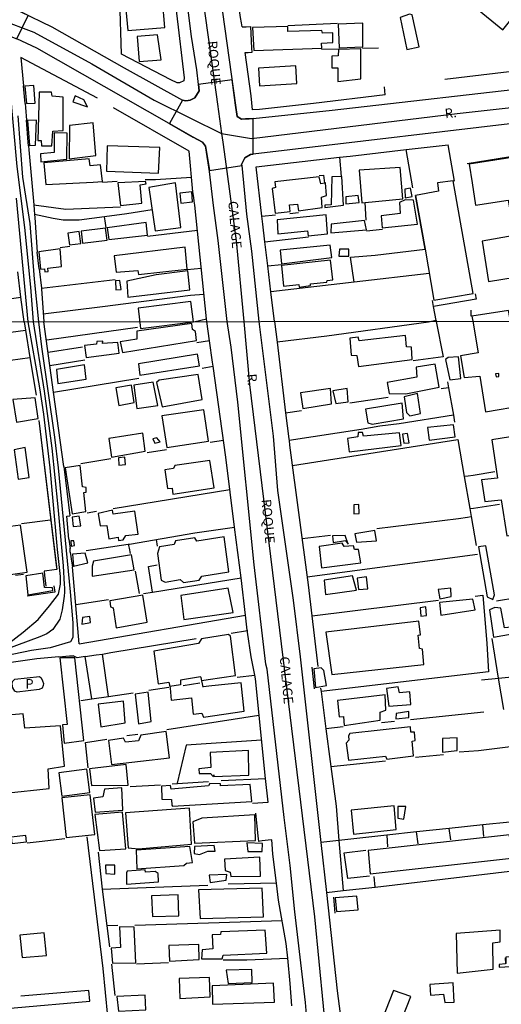
# Model space of a CAD drawing. Units: millimetres. Extents: x 183114 to 185533, y 1677027 to 1679829.
# Drawn here: x 184181 to 184308, y 1677985 to 1678244 of the extents above; entities that cross this region are included whole.
import ezdxf
from ezdxf.enums import TextEntityAlignment as Align

# ---------------------------------------------------------------- set-up
doc = ezdxf.new("R2010")
doc.units = ezdxf.units.MM
doc.header["$LTSCALE"] = 3
doc.header["$MEASUREMENT"] = 0
for name, color, linetype, plot in [('V-CRUZAMENTO', 1, 'Continuous', False), ('V-EIXO_DE_LOGRADOURO', 3, 'Continuous', False), ('X-LIMITE_1000', 7, 'Continuous', False)]:
    doc.layers.add(name, color=color, linetype=linetype, plot=plot)
for name, color, linetype in [('V-EDIFICACAO', 50, 'Continuous'), ('V-LOTE', 1, 'Continuous'), ('V-NOME_DOS_LOGRADOUROS', 7, 'Continuous'), ('V-QUADRA', 1, 'Continuous'), ('V-TESTADA', 63, 'Continuous')]:
    doc.layers.add(name, color=color, linetype=linetype)
doc.styles.get("Standard").update_dxf_attribs({"font": 'ARIAL.TTF'})

msp = doc.modelspace()

# ---------------------------------------------------------------- linework, layer by layer
at = {"layer": 'V-CRUZAMENTO', "linetype": 'Continuous'}
for points in [[(184181.05, 1678245.77), (184178.89, 1678246.54), (184176.113, 1678247.303), (184174.317, 1678240.768), (184175.66, 1678240.42), (184175.887, 1678238.069), (184178.689, 1678238.34), (184178.61, 1678239.23), (184180.15, 1678238.61), (184183.123, 1678244.77)], [(184242.32, 1678217.68), (184241.32, 1678217.57), (184240.32, 1678217.55), (184239.24, 1678217.51), (184238.1, 1678218.15), (184237.69, 1678221.13), (184236.763, 1678227.785), (184227.97, 1678226.56), (184228.16, 1678224.94), (184226.98, 1678223.11), (184225.8, 1678222.44), (184225.25, 1678222.36), (184224.66, 1678222.27), (184223.78, 1678222.44), (184220.315, 1678216.339), (184226.58, 1678212.78), (184228.98, 1678211.41), (184229.78, 1678210.4), (184230.04, 1678208.79), (184230.815, 1678203.956), (184239.32, 1678205.32), (184239.3, 1678205.55), (184240.18, 1678207.27), (184241.6, 1678208.16), (184242.31, 1678208.24)]]:
    msp.add_lwpolyline(points, close=True, dxfattribs=at)
at = {"layer": 'V-EDIFICACAO'}
for points in [[(184279.48, 1678273.8), (184274.98, 1678268.04), (184307.99, 1678240.97), (184312.49, 1678246.61), (184279.48, 1678273.8)], [(184208.69, 1678248.16), (184209.39, 1678240.82), (184219.13, 1678241.6), (184218.5, 1678248.83), (184208.69, 1678248.16)], [(184284.28, 1678244.14), (184284.12, 1678244.88), (184283.46, 1678245.06), (184280.95, 1678244.25), (184282.76, 1678235.77), (184285.97, 1678236.47)], [(184251.44, 1678240.56), (184251.44, 1678241.89), (184242.18, 1678241.6), (184242.52, 1678235.55), (184260.37, 1678236.14), (184260.33, 1678237.43), (184263.28, 1678237.61), (184263.25, 1678240.16), (184260.52, 1678240.12), (184260.37, 1678240.78), (184251.44, 1678240.56)], [(184264.65, 1678242.44), (184264.91, 1678236.21), (184271.14, 1678236.47), (184271.18, 1678242.7), (184264.65, 1678242.44)], [(184211.79, 1678239.24), (184212.38, 1678232.67), (184218.13, 1678233.08), (184217.21, 1678239.68), (184211.79, 1678239.24)], [(184264.76, 1678235.77), (184264.65, 1678234.11), (184263.06, 1678234.03), (184263.06, 1678230.94), (184264.57, 1678230.94), (184264.61, 1678227.43), (184270.66, 1678228.06), (184270.66, 1678235.95), (184264.76, 1678235.77)], [(184243.77, 1678230.86), (184243.99, 1678226.21), (184253.84, 1678226.88), (184253.58, 1678231.49), (184243.77, 1678230.86)], [(184182.32, 1678226.18), (184182.69, 1678221.57), (184184.98, 1678221.68), (184184.64, 1678226.36), (184182.32, 1678226.18)], [(184189.44, 1678223.49), (184189.25, 1678224.55), (184186.08, 1678224.55), (184185.71, 1678211.85), (184186.56, 1678211.87), (184186.63, 1678210.49), (184189.42, 1678210.48), (184189.62, 1678214.34), (184192.35, 1678214.52), (184192.39, 1678223.26), (184189.44, 1678223.49)], [(184195.52, 1678223.6), (184194.86, 1678222.05), (184198.73, 1678220.72), (184197.77, 1678222.6), (184195.52, 1678223.6)], [(184182.98, 1678217.14), (184183.46, 1678210.54), (184185.09, 1678210.65), (184185.34, 1678217.25), (184182.98, 1678217.14)], [(184194.05, 1678215.78), (184193.9, 1678207.07), (184200.95, 1678207.96), (184200.25, 1678216.51), (184194.05, 1678215.78)], [(184190.03, 1678213.86), (184189.95, 1678208.69), (184186.38, 1678208.33), (184186.49, 1678206.22), (184193.35, 1678206.96), (184193.42, 1678213.82), (184190.03, 1678213.86)], [(184203.93, 1678210.5), (184203.79, 1678203.83), (184217.47, 1678203.24), (184217.77, 1678210.02), (184203.93, 1678210.5)], [(184299.13, 1678205.6), (184299.95, 1678200.69), (184300.83, 1678194.86), (184309.39, 1678196.19), (184310.94, 1678186.86), (184302.53, 1678185.42), (184304.26, 1678174.8), (184327.43, 1678178.52), (184325.62, 1678189.4), (184316.51, 1678188.11), (184315.03, 1678197.11), (184324, 1678198.62), (184322.22, 1678209.21), (184299.13, 1678205.6)], [(184187.26, 1678205.96), (184187.78, 1678200.28), (184200.24, 1678200.93), (184202.72, 1678201.1), (184202.16, 1678205.45), (184199.43, 1678205.19), (184199.18, 1678207.07), (184187.26, 1678205.96)], [(184271.78, 1678195.54), (184281.69, 1678196.56), (184280.99, 1678204.75), (184270.18, 1678204.08), (184270.95, 1678195.45)], [(184261.1, 1678200.65), (184260.15, 1678200.51), (184259.7, 1678202.35), (184248.05, 1678201.02), (184248.23, 1678199.47), (184247.35, 1678199.25), (184248.12, 1678192.72), (184252.03, 1678193.22), (184251.85, 1678194.97), (184253.95, 1678195.16), (184254.23, 1678193.41), (184260.49, 1678194.25), (184260.26, 1678197), (184261.62, 1678197.44), (184261.33, 1678200.69)], [(184261.2, 1678194.22), (184266.12, 1678194.86), (184265.64, 1678202.42), (184263.02, 1678202.35), (184262.85, 1678194.98), (184261.14, 1678194.84), (184261.2, 1678194.22)], [(184206.74, 1678200.76), (184207.44, 1678194.79), (184213.01, 1678195.34), (184212.57, 1678200.17), (184214.15, 1678200.51), (184214.04, 1678201.1), (184206.74, 1678200.76)], [(184214.89, 1678199.51), (184216.59, 1678188.11), (184223.34, 1678189), (184221.93, 1678200.73), (184214.89, 1678199.51)], [(184287.53, 1678183.24), (184289.88, 1678169.89), (184300.17, 1678171.59), (184294.93, 1678201.24), (184290.84, 1678200.76), (184291.06, 1678198.55), (184285.04, 1678197.37)], [(184223.04, 1678198), (184223.3, 1678195.42), (184226.4, 1678195.75), (184226.18, 1678198.33), (184223.04, 1678198)], [(184266.68, 1678197.08), (184266.71, 1678195.19), (184270.22, 1678195.53), (184269.92, 1678197.44), (184266.68, 1678197.08)], [(184282.24, 1678199.1), (184282.3, 1678196.82), (184284.12, 1678197.15), (184283.75, 1678199.31), (184282.24, 1678199.1)], [(184285.04, 1678197.37), (184287.53, 1678183.24)], [(184280.84, 1678195.6), (184280.99, 1678192.65), (184275.97, 1678192.02), (184276.23, 1678188.92), (184285.56, 1678189.88), (184284.53, 1678196.15), (184282.28, 1678196.23), (184280.84, 1678195.6)], [(184248.6, 1678190.99), (184248.82, 1678187.34), (184256.64, 1678188.08), (184256.83, 1678186.82), (184261.88, 1678187.34), (184261.51, 1678192.28), (184248.6, 1678190.99)], [(184203.97, 1678188.92), (184204.41, 1678185.86), (184214.56, 1678186.93), (184214.19, 1678190.33), (184203.97, 1678188.92)], [(184262.8, 1678189.85), (184262.73, 1678187.56), (184272.13, 1678188.37), (184271.62, 1678190.84), (184262.8, 1678189.85)], [(184193.57, 1678187.52), (184194.01, 1678184.46), (184197.04, 1678184.79), (184196.56, 1678187.89), (184193.57, 1678187.52)], [(184197.11, 1678188), (184197.48, 1678184.83), (184203.93, 1678185.68), (184203.45, 1678188.85), (184197.11, 1678188)], [(184249.45, 1678183.06), (184249.75, 1678179.41), (184263.02, 1678181.07), (184262.62, 1678184.35), (184249.45, 1678183.06)], [(184185.97, 1678182.54), (184186.41, 1678178.04), (184187.41, 1678178.15), (184187.52, 1678177.34), (184188.38, 1678177.4), (184188.34, 1678178.28), (184191.91, 1678178.71), (184191.54, 1678183.35), (184185.97, 1678182.54)], [(184205.74, 1678181.51), (184206.26, 1678177.27), (184211.98, 1678177.64), (184212.16, 1678176.6), (184225, 1678178.01), (184224.41, 1678183.8), (184205.74, 1678181.51)], [(184265.05, 1678183.32), (184264.87, 1678181.4), (184267.49, 1678181.47), (184267.52, 1678183.24), (184265.05, 1678183.32)], [(184254.4, 1678173.27), (184257.42, 1678173.69), (184257.42, 1678174.13), (184261.73, 1678174.61), (184261.81, 1678175.05), (184263.25, 1678175.24), (184262.69, 1678180.4), (184249.82, 1678178.96), (184250.34, 1678173.54), (184254.37, 1678174), (184254.4, 1678173.27)], [(184216.81, 1678176.53), (184209.06, 1678174.83), (184209.36, 1678170.7), (184225.66, 1678172.58), (184225.18, 1678177.62), (184216.81, 1678176.53)], [(184206.11, 1678174.94), (184206.18, 1678172.55), (184207.59, 1678172.69), (184207.28, 1678175.01), (184206.11, 1678174.94)], [(184226.62, 1678164.21), (184225.92, 1678169.49), (184212.09, 1678167.79), (184212.66, 1678162.41), (184226.62, 1678164.21)], [(184329.57, 1678164.36), (184328.46, 1678170.33), (184318.76, 1678168.75), (184319.43, 1678164.35), (184320.27, 1678159.31), (184311.14, 1678157.76), (184309.98, 1678164.33), (184309.46, 1678167.12), (184299.8, 1678165.69), (184300.07, 1678164.32), (184301.46, 1678156.03), (184296.9, 1678155.26), (184297.85, 1678149.52), (184301.94, 1678149.92), (184303.45, 1678140.5), (184313.68, 1678142.27), (184312.25, 1678151.84), (184320.12, 1678153.31), (184321.23, 1678152.87), (184322.77, 1678143.67), (184332.75, 1678145.36), (184329.57, 1678164.36)], [(184211.69, 1678161.7), (184211.73, 1678159.6), (184207.31, 1678158.87), (184207.94, 1678156.07), (184227.41, 1678159.27), (184227.19, 1678161.67), (184226.41, 1678162.11), (184226.23, 1678163.73), (184211.69, 1678161.7)], [(184202.7, 1678158.44), (184202.81, 1678159.04), (184201.22, 1678158.97), (184201.09, 1678158.28), (184197.93, 1678157.95), (184198.41, 1678154.75), (184207.09, 1678155.89), (184206.72, 1678158.76), (184202.7, 1678158.44)], [(184270.21, 1678159.2), (184269.92, 1678160.12), (184267.71, 1678159.86), (184268.08, 1678155.37), (184269.55, 1678155.33), (184269.99, 1678152.39), (184284.13, 1678154.27), (184283.98, 1678157.51), (184282.65, 1678157.58), (184282.43, 1678160.6), (184270.21, 1678159.2)], [(184212.21, 1678153.09), (184212.5, 1678150.14), (184228.22, 1678152.61), (184227.67, 1678155.63), (184212.21, 1678153.09)], [(184285.23, 1678152.21), (184285.34, 1678149.59), (184277.57, 1678148.23), (184278.13, 1678145.29), (184282.47, 1678145.21), (184291.27, 1678147.02), (184290.16, 1678153.05), (184285.23, 1678152.21)], [(184293.62, 1678154.82), (184292.92, 1678154.27), (184294.03, 1678148.93), (184296.93, 1678149.3), (184296.31, 1678154.93), (184293.62, 1678154.82)], [(184190.6, 1678151.65), (184190.93, 1678147.94), (184198.41, 1678149.08), (184197.93, 1678152.87), (184190.6, 1678151.65)], [(184306.1, 1678150.51), (184306.25, 1678149.7), (184306.95, 1678149.78), (184306.95, 1678150.62), (184306.1, 1678150.51)], [(184216.04, 1678148.34), (184210.92, 1678147.49), (184211.73, 1678141.39), (184217.25, 1678142.19), (184216.04, 1678148.34)], [(184217.58, 1678148.86), (184216.88, 1678148.23), (184218.43, 1678141.83), (184228.92, 1678143.7), (184227.89, 1678150.29), (184217.58, 1678148.86)], [(184206.24, 1678146.83), (184206.98, 1678142.16), (184211.03, 1678142.93), (184210.33, 1678147.49), (184206.24, 1678146.83)], [(184254.79, 1678145.51), (184255.42, 1678141.35), (184262.93, 1678142.64), (184262.63, 1678146.65), (184254.79, 1678145.51)], [(184263.29, 1678145.99), (184264.03, 1678142.67), (184267.31, 1678143.15), (184267.01, 1678146.65), (184263.29, 1678145.99)], [(184282.03, 1678144.4), (184282.62, 1678140.28), (184283.5, 1678139.43), (184286.3, 1678140.02), (184285.56, 1678145.29), (184282.03, 1678144.4)], [(184179.16, 1678143.74), (184180.11, 1678137.78), (184185.74, 1678138.7), (184185.01, 1678144.15), (184179.16, 1678143.74)], [(184271.83, 1678141.2), (184272.5, 1678137.63), (184273.64, 1678137.23), (184281.84, 1678138.62), (184281.48, 1678142.75), (184271.83, 1678141.2)], [(184218.35, 1678139.43), (184219.61, 1678131.12), (184230.54, 1678132.81), (184229.36, 1678141.02), (184218.35, 1678139.43)], [(184305.07, 1678133.14), (184306.58, 1678123.09), (184302.38, 1678122.58), (184303.23, 1678116.87), (184307.57, 1678117.31), (184309.04, 1678107.89), (184319.17, 1678109.47), (184317.73, 1678119.08), (184326.67, 1678120.44), (184328.29, 1678110.98), (184338.16, 1678112.6), (184334.11, 1678137.59), (184324.36, 1678136.05), (184325.72, 1678126.48), (184316.4, 1678125.19), (184314.93, 1678134.72), (184305.07, 1678133.14)], [(184204.37, 1678133.47), (184205.03, 1678128.61), (184213.9, 1678130.16), (184213.27, 1678134.87), (184204.37, 1678133.47)], [(184271.32, 1678134.06), (184271.08, 1678135.07), (184269.96, 1678135.05), (184269.88, 1678133.94), (184267.16, 1678133.47), (184267.6, 1678129.98), (184281.29, 1678131.67), (184280.78, 1678134.98), (184271.32, 1678134.06)], [(184288.21, 1678136.34), (184288.65, 1678133.03), (184295.43, 1678133.91), (184294.98, 1678137.04), (184288.21, 1678136.34)], [(184217.03, 1678133.69), (184215.96, 1678133.4), (184216.48, 1678132.22), (184217.84, 1678132.63), (184217.03, 1678133.69)], [(184281.62, 1678134.61), (184281.97, 1678132.21), (184283.35, 1678132.33), (184282.95, 1678134.76), (184281.62, 1678134.61)], [(184182.36, 1678131.08), (184179.45, 1678130.53), (184180.48, 1678122.8), (184183.43, 1678123.2), (184182.36, 1678131.08)], [(184206.87, 1678128.36), (184206.98, 1678126.44), (184208.78, 1678126.66), (184208.6, 1678128.61), (184206.87, 1678128.36)], [(184221.74, 1678126.41), (184221.37, 1678125.6), (184219.09, 1678125.26), (184219.83, 1678120.33), (184221, 1678120.41), (184221.19, 1678118.82), (184232.08, 1678120.48), (184230.94, 1678127.73), (184221.74, 1678126.41)], [(184192.88, 1678125.78), (184194.69, 1678113.63), (184198.33, 1678114.26), (184197.78, 1678119.26), (184198.44, 1678119.38), (184198.37, 1678120.63), (184197.48, 1678120.77), (184196.79, 1678126.37), (184192.88, 1678125.78)], [(184205.51, 1678113.6), (184205.36, 1678114.59), (184201.53, 1678113.74), (184202.09, 1678110.54), (184203.85, 1678110.62), (184204.33, 1678107.05), (184206.8, 1678107.49), (184206.87, 1678106.64), (184208.12, 1678106.82), (184208.82, 1678107.93), (184212.1, 1678108.33), (184211.21, 1678114.41), (184205.51, 1678113.6)], [(184268.78, 1678115.99), (184268.78, 1678113.67), (184270.18, 1678113.74), (184270.14, 1678116.14), (184268.78, 1678115.99)], [(184194.76, 1678112.79), (184194.95, 1678110.36), (184197.04, 1678110.47), (184196.56, 1678113.04), (184194.76, 1678112.79)], [(184154.31, 1678107.05), (184156.15, 1678094.68), (184182.87, 1678098.29), (184181.18, 1678110.65), (184170.54, 1678109.29), (184171.28, 1678104.32), (184165.87, 1678103.7), (184165.13, 1678108.59), (184154.31, 1678107.05)], [(184269.07, 1678108.37), (184269.48, 1678106.24), (184274.74, 1678106.57), (184274.37, 1678109.25), (184269.07, 1678108.37)], [(184194.36, 1678106.54), (184194.48, 1678105.17), (184195.35, 1678105.32), (184195.17, 1678106.58), (184194.36, 1678106.54)], [(184221.92, 1678106.53), (184221.59, 1678105.57), (184217.73, 1678105.02), (184217.21, 1678103.25), (184218.13, 1678096.19), (184219.2, 1678095.71), (184223.1, 1678096.41), (184223.99, 1678095.56), (184228.14, 1678096.22), (184228.81, 1678097.29), (184235.91, 1678098.4), (184234.7, 1678107.63), (184227.48, 1678106.49), (184227, 1678107.34), (184221.92, 1678106.53)], [(184266.5, 1678107.97), (184263.18, 1678107.89), (184263.33, 1678106.16), (184266.57, 1678106.64), (184267.31, 1678105.72), (184266.5, 1678107.97)], [(184266.28, 1678105.09), (184265.76, 1678105.94), (184259.69, 1678105.09), (184260.31, 1678099.46), (184270.62, 1678100.75), (184269.99, 1678104.32), (184269, 1678104.32), (184268.74, 1678105.24), (184266.28, 1678105.09)], [(184303.49, 1678105.28), (184301.61, 1678104.95), (184303.89, 1678091.81), (184305.33, 1678091.11), (184305.77, 1678092.4), (184303.49, 1678105.28)], [(184194.8, 1678103.07), (184195.09, 1678099.94), (184198.81, 1678100.82), (184198.18, 1678103.29), (184194.8, 1678103.07)], [(184200.36, 1678101.19), (184200.02, 1678099.87), (184199.95, 1678097.29), (184211.03, 1678098.95), (184210.37, 1678102.85), (184200.36, 1678101.19)], [(184182.5, 1678097.37), (184183.09, 1678092.36), (184189.68, 1678093.5), (184189.57, 1678094.24), (184187.47, 1678094.27), (184187, 1678098.1), (184182.5, 1678097.37)], [(184260.98, 1678096.26), (184261.34, 1678092.43), (184269.48, 1678093.57), (184268.48, 1678097.33), (184260.98, 1678096.26)], [(184269.66, 1678096.78), (184270.03, 1678093.72), (184272.5, 1678093.98), (184272.13, 1678097.11), (184269.66, 1678096.78)], [(184223.32, 1678092.18), (184224.1, 1678085.84), (184237.05, 1678087.69), (184235.76, 1678094.13), (184223.32, 1678092.18)], [(184291.01, 1678093.8), (184291.45, 1678091.29), (184294.4, 1678091.88), (184294.28, 1678094.09), (184291.01, 1678093.8)], [(184204.66, 1678090.81), (184204.85, 1678089.23), (184205.55, 1678088.94), (184206.28, 1678083.71), (184214.49, 1678085.18), (184213.35, 1678092.29), (184204.66, 1678090.81)], [(184291.34, 1678090.34), (184291.67, 1678087.02), (184300.69, 1678088.38), (184300.06, 1678091.22), (184291.34, 1678090.34)], [(184286.26, 1678088.9), (184286.44, 1678086.73), (184287.95, 1678086.95), (184287.7, 1678089.19), (184286.26, 1678088.9)], [(184307.5, 1678088.86), (184305.92, 1678089.05), (184304.48, 1678088.42), (184305.51, 1678081.24), (184312.87, 1678082.5), (184312.76, 1678084.12), (184308.45, 1678083.64), (184307.5, 1678088.86)], [(184197.45, 1678086.4), (184197.3, 1678084.63), (184199.51, 1678085.07), (184199.33, 1678086.65), (184197.45, 1678086.4)], [(184261.45, 1678082.53), (184263, 1678071.42), (184287.25, 1678073.99), (184286.85, 1678078.08), (184286.11, 1678078.23), (184285.75, 1678081.72), (184286.37, 1678081.8), (184285.86, 1678085.44), (184261.45, 1678082.53)], [(184195.39, 1678075.8), (184191.52, 1678075.8), (184193.4, 1678058.24), (184192.15, 1678058.13), (184192.63, 1678053.31), (184197.82, 1678054.01), (184195.39, 1678075.8)], [(184260.9, 1678072.48), (184260.24, 1678073.18), (184258.25, 1678072.85), (184258.73, 1678067.99), (184261.6, 1678068.47), (184260.9, 1678072.48)], [(184179.61, 1678070.19), (184186.14, 1678070.84), (184186.58, 1678070.53), (184186.96, 1678069.7), (184187.17, 1678069.07), (184187.12, 1678068.52), (184186.86, 1678067.83), (184186.04, 1678067.44), (184180.26, 1678066.73), (184179.62, 1678067.03), (184179.09, 1678067.93), (184178.92, 1678068.85), (184179, 1678069.54), (184179.61, 1678070.19)], [(184277.43, 1678067.74), (184278.02, 1678063.06), (184283.76, 1678063.54), (184283.57, 1678066.82), (184280.78, 1678066.56), (184280.48, 1678068.18), (184277.43, 1678067.74)], [(184211.29, 1678066.26), (184212.13, 1678058.39), (184215.52, 1678059.05), (184214.75, 1678066.74), (184211.29, 1678066.26)], [(184264.51, 1678064.53), (184264.91, 1678060.3), (184266.05, 1678060.34), (184266.28, 1678058.02), (184275.77, 1678059.38), (184275.73, 1678061.52), (184277.24, 1678061.99), (184277.02, 1678066.04), (184264.51, 1678064.53)], [(184201.57, 1678063.61), (184202.23, 1678057.65), (184208.67, 1678058.68), (184208.2, 1678064.42), (184201.57, 1678063.61)], [(184182.28, 1678057.28), (184181.88, 1678061.04), (184174.78, 1678060.45), (184177.17, 1678040.21), (184188.69, 1678041.42), (184188.39, 1678046.57), (184192.7, 1678047.31), (184191.63, 1678057.91), (184182.28, 1678057.28)], [(184279.9, 1678061.12), (184279.87, 1678059.71), (184283.25, 1678060.05), (184283.25, 1678061.69), (184279.9, 1678061.12)], [(184267.75, 1678055.85), (184267.42, 1678055.3), (184267.49, 1678054.12), (184266.83, 1678053.38), (184267.38, 1678048.89), (184277.17, 1678049.89), (184277.5, 1678049.11), (184284.53, 1678050), (184284.16, 1678053.9), (184284.97, 1678054.08), (184284.72, 1678056.22), (184283.79, 1678056.25), (184283.68, 1678057.61), (184267.75, 1678055.85)], [(184204.29, 1678054.01), (184205.03, 1678047.71), (184220.34, 1678049.48), (184219.49, 1678056.4), (184212.8, 1678055.48), (184212.17, 1678053.93), (184208.75, 1678053.57), (184208.23, 1678054.67), (184204.29, 1678054.01)], [(184292.15, 1678054.56), (184292.11, 1678050.99), (184295.94, 1678051.39), (184296.01, 1678054.78), (184292.15, 1678054.56)], [(184230.98, 1678050.92), (184231.16, 1678046.94), (184228.07, 1678046.61), (184228.11, 1678045.4), (184231.09, 1678045.32), (184231.82, 1678044.59), (184231.94, 1678045.03), (184232.01, 1678044.59), (184241.21, 1678044.92), (184241.14, 1678051.39), (184230.98, 1678050.92)], [(184199.25, 1678046.57), (184199.8, 1678042.19), (184209.45, 1678042.3), (184208.93, 1678047.75), (184199.25, 1678046.57)], [(184191.26, 1678045.51), (184192.04, 1678039.43), (184199.36, 1678040.35), (184198.59, 1678046.46), (184191.26, 1678045.51)], [(184203.23, 1678041.27), (184202.79, 1678039.25), (184200.32, 1678038.84), (184200.76, 1678035.2), (184208.05, 1678035.68), (184207.83, 1678041.57), (184203.23, 1678041.27)], [(184220.75, 1678041.27), (184220.6, 1678042.23), (184218.21, 1678042.05), (184218.35, 1678038.59), (184220.82, 1678038.55), (184220.97, 1678037), (184221.15, 1678036.75), (184241.98, 1678038.03), (184241.5, 1678042.49), (184233.74, 1678042.12), (184233.74, 1678042.63), (184230.9, 1678042.75), (184230.57, 1678042.16), (184220.75, 1678041.27)], [(184192.04, 1678038.95), (184193.14, 1678028.54), (184200.69, 1678029.35), (184199.44, 1678039.76), (184192.04, 1678038.95)], [(184268.08, 1678035.72), (184268.74, 1678029.38), (184279.97, 1678030.6), (184279.45, 1678036.86), (184268.08, 1678035.72)], [(184280.41, 1678036.67), (184280.41, 1678033.58), (184281.92, 1678033.36), (184282.47, 1678036.64), (184280.41, 1678036.67)], [(184200.72, 1678034.54), (184201.9, 1678025.15), (184208.86, 1678025.59), (184207.97, 1678035.16), (184200.72, 1678034.54)], [(184208.75, 1678035.02), (184209.41, 1678025.85), (184212.21, 1678025.59), (184226.08, 1678026.73), (184225.57, 1678036.23), (184208.75, 1678035.02)], [(184228.81, 1678033.58), (184226.45, 1678032.62), (184226.86, 1678027.03), (184242.98, 1678027.77), (184242.76, 1678034.46), (184228.81, 1678033.58)], [(184178.68, 1678028.61), (184178.86, 1678026.99), (184182.69, 1678027.4), (184182.58, 1678029.05), (184178.68, 1678028.61)], [(184272.61, 1678025.12), (184273.08, 1678019.01), (184310.26, 1678023.05), (184309.71, 1678029.24), (184272.61, 1678025.12)], [(184211.54, 1678025.19), (184211.77, 1678020.29), (184224.06, 1678021.14), (184224.76, 1678021.8), (184226.34, 1678021.91), (184225.68, 1678026.15), (184211.54, 1678025.19)], [(184226.93, 1678026.15), (184226.78, 1678024.31), (184228.22, 1678024.05), (184230.39, 1678024.97), (184232.34, 1678024.89), (184232.08, 1678026.44), (184226.93, 1678026.15)], [(184240.7, 1678027.1), (184240.92, 1678024.82), (184244.71, 1678024.86), (184244.78, 1678026.92), (184240.7, 1678027.1)], [(184203.52, 1678021.21), (184203.56, 1678019.04), (184205.95, 1678018.89), (184205.91, 1678021.25), (184203.52, 1678021.21)], [(184234.77, 1678022.87), (184234.95, 1678019.82), (184236.24, 1678019.45), (184236.43, 1678018.23), (184244.27, 1678018.34), (184244.04, 1678023.39), (184234.77, 1678022.87)], [(184209.23, 1678019.7), (184209.01, 1678019.23), (184209.01, 1678016.21), (184217.47, 1678016.83), (184217.32, 1678019.04), (184216.59, 1678019.56), (184214.01, 1678019.41), (184213.9, 1678020.04), (184209.23, 1678019.7)], [(184230.72, 1678018.64), (184231.02, 1678016.69), (184235.21, 1678017.28), (184235.4, 1678018.78), (184230.72, 1678018.64)], [(184215.56, 1678013.19), (184215.85, 1678007.74), (184222.81, 1678007.89), (184222.62, 1678013.41), (184215.56, 1678013.19)], [(184227.96, 1678014.74), (184228.4, 1678007.19), (184245.04, 1678007.63), (184244.67, 1678015.21), (184227.96, 1678014.74)], [(184263.92, 1678012.64), (184264.21, 1678009.03), (184269.92, 1678009.51), (184269.62, 1678013.08), (184263.92, 1678012.64)], [(184181, 1678002.88), (184181.55, 1677996.92), (184187.99, 1677997.47), (184187.33, 1678003.44), (184181, 1678002.88)], [(184207.13, 1678005.02), (184207.42, 1677999.61), (184204.96, 1677999.46), (184205.36, 1677995.49), (184211.47, 1677995.6), (184211.03, 1678004.98), (184207.13, 1678005.02)], [(184233.85, 1678003.73), (184233.78, 1678003.03), (184231.57, 1678002.96), (184231.68, 1677999.2), (184228.88, 1677998.95), (184228.7, 1677996.63), (184234.14, 1677996.59), (184234.44, 1677997.58), (184245.88, 1677998.1), (184245.52, 1678004.14), (184233.85, 1678003.73)], [(184295.68, 1678003.25), (184295.98, 1677992.84), (184305.44, 1677993.9), (184305.36, 1678000.82), (184307.31, 1678001.08), (184307.28, 1678004.14), (184295.68, 1678003.25)], [(184220.19, 1678000.09), (184220.34, 1677996), (184228.14, 1677996.44), (184228.07, 1678000.38), (184220.19, 1678000.09)], [(184308.82, 1677997.03), (184308.79, 1677995.38), (184308.71, 1677996.85), (184308.71, 1677995.34), (184307.06, 1677995.16), (184307.02, 1677994.46), (184312.95, 1677994.75), (184312.83, 1677997.33), (184308.82, 1677997.03)], [(184235.21, 1677993.61), (184235.73, 1677990.15), (184242.06, 1677990.41), (184241.95, 1677993.83), (184235.21, 1677993.61)], [(184222.88, 1677991.44), (184223.07, 1677986.17), (184230.98, 1677986.65), (184230.87, 1677991.7), (184222.88, 1677991.44)], [(184231.53, 1677989.52), (184231.6, 1677984.7), (184247.91, 1677985.25), (184247.69, 1677990.19), (184231.53, 1677989.52)], [(184288.8, 1677989.86), (184288.98, 1677987.02), (184292.41, 1677987.32), (184292.78, 1677985.11), (184295.2, 1677985.25), (184294.91, 1677990.33), (184288.8, 1677989.86)], [(184279.27, 1677988.27), (184276.21, 1677980.47), (184280.7, 1677978.92), (184283.79, 1677986.69), (184279.27, 1677988.27)], [(184206.47, 1677986.69), (184206.91, 1677982.86), (184214.12, 1677983.19), (184213.9, 1677987.02), (184206.47, 1677986.69)]]:
    msp.add_lwpolyline(points, close=True, dxfattribs=at)
for points in [[(184228.827, 1678069.832), (184230.52, 1678070.08), (184237.71, 1678071.16), (184236.39, 1678081.47), (184235.8, 1678081.91), (184228.73, 1678080.77), (184227.96, 1678079.59), (184216.18, 1678077.53), (184217.36, 1678068.91), (184220.19, 1678069.36), (184220.49, 1678067.81), (184220.78, 1678064.64), (184226.08, 1678065.27), (184226.56, 1678061), (184228.84, 1678061.26), (184229.25, 1678060.15), (184240, 1678061.74), (184239.19, 1678069.25), (184231.47, 1678068.4), (184229.172, 1678068.142)], [(184229.18, 1678068.1), (184228.67, 1678070.6), (184228.48, 1678070.79), (184223.25, 1678069.87), (184223.25, 1678068.69), (184220.404, 1678068.256)]]:
    msp.add_lwpolyline(points, dxfattribs=at)
at = {"layer": 'V-EIXO_DE_LOGRADOURO'}
for points in [[(184206.03, 1678417.55), (184208.87, 1678399.84), (184223.03, 1678292.47), (184232.64, 1678223.95)], [(184127.92, 1678249.68), (184128.46, 1678249.7), (184164.16, 1678246.26), (184175.75, 1678243.7), (184184.64, 1678240.4), (184199.87, 1678232.04), (184216.3, 1678222.47), (184225.89, 1678217.72)], [(184177.293, 1678243.127), (184177.39, 1678236.13), (184180.19, 1678205.03), (184182.23, 1678189), (184183.77, 1678173.32), (184184.49, 1678164.16), (184187.35, 1678145.95), (184189.37, 1678130.93), (184190.97, 1678115.51), (184192.36, 1678100.02), (184192.62, 1678095.1), (184192.67, 1678094.18), (184192.67, 1678093.1), (184192.66, 1678091.98), (184192.13, 1678088.45), (184191.51, 1678085.97), (184189.6, 1678083.22), (184188.08, 1678082.12), (184186.24, 1678081.28), (184176.98, 1678077.87), (184173.21, 1678076.7), (184162.07, 1678074.91), (184150.79, 1678073.73), (184147.19, 1678073.15)], [(184232.64, 1678223.95), (184232.99, 1678221.43), (184234.03, 1678213.69)], [(184241.9, 1678212.36), (184295.97, 1678219), (184320.46, 1678221.66)], [(184225.89, 1678217.72), (184234.03, 1678213.69)], [(184234.03, 1678213.69), (184234.34, 1678211.43)], [(184234.03, 1678213.69), (184241.9, 1678212.36)], [(184234.34, 1678211.43), (184234.94, 1678206.96)], [(184234.94, 1678206.96), (184237.84, 1678185.51), (184239.86, 1678164.23), (184241.38, 1678147.69), (184258.5, 1678007.62), (184261.86, 1677972.4)]]:
    msp.add_lwpolyline(points, dxfattribs=at)
at = {"layer": 'V-LOTE'}
for points in [[(184215.45, 1678296.89), (184222.14, 1678245.39), (184224.21, 1678228.31), (184224.06, 1678227.58), (184222.98, 1678227.04), (184222.33, 1678227.08), (184220.64, 1678227.79), (184207.71, 1678234.6)], [(184239.45, 1678241.78), (184239.26, 1678242.79), (184238.98, 1678244.25), (184231.92, 1678296.12)], [(184207.71, 1678234.6), (184207.23, 1678249.01)], [(184239.45, 1678241.78), (184240.45, 1678241.8), (184241.7, 1678241.82)], [(184251.43, 1678242.16), (184264.52, 1678242.7)], [(184397.13, 1678240.37), (184292.72, 1678227.87)], [(184260.32, 1678235.9), (184264.64, 1678235.98)], [(184271.07, 1678236.13), (184275.32, 1678236.25)], [(184201.4, 1678222.96), (184181.24, 1678233.73)], [(184181.24, 1678233.73), (184181.93, 1678226.21)], [(184240.26, 1678234.98), (184241.05, 1678235.04), (184242.05, 1678235.12)], [(184277.06, 1678223.92), (184258.18, 1678221.64), (184244, 1678220.05), (184242.13, 1678219.96), (184241.81, 1678223.59), (184240.26, 1678234.98)], [(184277.06, 1678223.92), (184276.83, 1678225.96)], [(184182.35, 1678221.56), (184182.43, 1678220.51), (184182.7, 1678217.19)], [(184226.47, 1678198.33), (184225.51, 1678209.09), (184205.57, 1678220.45)], [(184183.2, 1678210.47), (184183.29, 1678209.43), (184184.61, 1678194.95)], [(184282.61, 1678209.46), (184293.57, 1678210.73)], [(184295.31, 1678201.16), (184293.57, 1678210.73)], [(184243.08, 1678204.9), (184265.07, 1678207.44)], [(184265.07, 1678207.44), (184267.87, 1678207.76)], [(184265.07, 1678207.44), (184265.5, 1678202.42)], [(184267.87, 1678207.76), (184282.61, 1678209.46)], [(184284.36, 1678199.44), (184282.61, 1678209.46)], [(184244.63, 1678191.95), (184243.08, 1678204.9)], [(184213.94, 1678201.62), (184216.66, 1678201.62), (184226.12, 1678202.22)], [(184259.66, 1678202.65), (184260.83, 1678202.75), (184261.1, 1678200.65)], [(184202.66, 1678200.91), (184206.56, 1678201.16)], [(184184.61, 1678194.95), (184184.73, 1678193.66)], [(184184.61, 1678194.95), (184193.04, 1678193.8), (184207.43, 1678194.45)], [(184230.08, 1678164.94), (184226.96, 1678194.88), (184226.85, 1678195.92)], [(184272.07, 1678190.88), (184271.78, 1678195.54)], [(184184.73, 1678193.66), (184184.85, 1678192.4)], [(184184.85, 1678192.4), (184184.92, 1678191.59)], [(184203.24, 1678191.82), (184196.55, 1678190.94), (184192.36, 1678190.89), (184189.72, 1678191.31), (184184.85, 1678192.4)], [(184215.76, 1678193.65), (184209.14, 1678192.6), (184203.24, 1678191.82)], [(184203.71, 1678188.88), (184203.41, 1678190.78), (184203.24, 1678191.82)], [(184244.63, 1678191.95), (184248.16, 1678192.32)], [(184244.88, 1678189.85), (184244.63, 1678191.95)], [(184251.94, 1678192.68), (184254.21, 1678192.95)], [(184184.92, 1678191.59), (184185.53, 1678182.53)], [(184245.43, 1678185.2), (184244.88, 1678189.85)], [(184227.65, 1678188.2), (184214.58, 1678186.6)], [(184272.12, 1678188.09), (184276.35, 1678188.52)], [(184191.54, 1678183.72), (184194.1, 1678184.1)], [(184245.43, 1678185.2), (184256.87, 1678186.49)], [(184246.19, 1678178.86), (184245.43, 1678185.2)], [(184268.87, 1678174.58), (184267.96, 1678181.16), (184274.41, 1678181.72), (184287.53, 1678183.24)], [(184246.19, 1678178.86), (184249.77, 1678179.21)], [(184247, 1678172.07), (184246.19, 1678178.86)], [(184181.26, 1678170.63), (184180.43, 1678177.31)], [(184186.03, 1678178.07), (184186.62, 1678172.99)], [(184228.62, 1678178.16), (184225.01, 1678177.81)], [(184288.65, 1678176.85), (184268.87, 1678174.58)], [(184186.62, 1678172.99), (184206.01, 1678175.34)], [(184268.87, 1678174.58), (184247, 1678172.07)], [(184186.62, 1678172.99), (184186.64, 1678172.82)], [(184186.64, 1678172.82), (184187.29, 1678164.16)], [(184187.13, 1678166.31), (184202.71, 1678168.16), (184225.89, 1678171.18), (184229.33, 1678171.48)], [(184247.94, 1678164.24), (184247, 1678172.07)], [(184300.74, 1678171.52), (184301, 1678170.14), (184289.76, 1678168.2)], [(184173.13, 1678169.54), (184181.26, 1678170.63)], [(184182.07, 1678164.15), (184181.26, 1678170.63)], [(184289.76, 1678168.2), (184289.47, 1678169.74)], [(184290.46, 1678164.53), (184289.76, 1678168.2)], [(184299.62, 1678165.62), (184299.62, 1678167.27)], [(184182.07, 1678164.15), (184182.42, 1678161.97)], [(184189.83, 1678145.63), (184187.29, 1678164.16)], [(184227.05, 1678164.28), (184230.08, 1678164.94)], [(184230.15, 1678164.22), (184230.08, 1678164.94)], [(184230.85, 1678159.19), (184230.15, 1678164.22)], [(184247.94, 1678164.24), (184248.61, 1678158.8)], [(184290.46, 1678164.53), (184288.4, 1678164.08), (184261.7, 1678160.42), (184248.61, 1678158.8)], [(184290.46, 1678164.53), (184290.5, 1678164.3), (184292.27, 1678154.95), (184284.4, 1678153.95)], [(184139.3, 1678155.97), (184152.05, 1678157.86), (184182.42, 1678161.97)], [(184182.42, 1678161.97), (184183.58, 1678154.82)], [(184188.02, 1678159.43), (184211.91, 1678162.78)], [(184230.85, 1678159.19), (184227.53, 1678158.64)], [(184231.64, 1678153.58), (184230.85, 1678159.19)], [(184248.61, 1678158.8), (184250.87, 1678140.27)], [(184188.41, 1678156.19), (184197.44, 1678157.57)], [(184173.35, 1678153.37), (184183.58, 1678154.82)], [(184183.58, 1678154.82), (184185.23, 1678144.86)], [(184198.08, 1678154.11), (184188.88, 1678152.57)], [(184231.79, 1678152.48), (184231.64, 1678153.58)], [(184228.94, 1678151.94), (184231.79, 1678152.48)], [(184235.13, 1678128.56), (184231.79, 1678152.48)], [(184189.83, 1678145.63), (184212.24, 1678149.34)], [(184293.48, 1678148.39), (184293.69, 1678146.81)], [(184192.5, 1678126.12), (184189.83, 1678145.63)], [(184293.69, 1678146.81), (184291.75, 1678146.51)], [(184293.69, 1678146.81), (184294.99, 1678139.6)], [(184267.78, 1678142.86), (184277.82, 1678144.36)], [(184250.87, 1678140.27), (184255, 1678140.88)], [(184250.87, 1678140.27), (184251.71, 1678133.35)], [(184185.95, 1678138.21), (184190.65, 1678099.04), (184188.03, 1678098.68), (184187.35, 1678098.58)], [(184294.99, 1678139.6), (184280.71, 1678137.36), (184275.63, 1678136.74), (184270.73, 1678135.85), (184251.76, 1678132.92)], [(184294.99, 1678139.6), (184295.32, 1678137.74)], [(184231.03, 1678132.49), (184234.5, 1678133.01)], [(184251.71, 1678133.35), (184251.76, 1678132.92)], [(184251.76, 1678132.92), (184251.91, 1678131.69)], [(184252.63, 1678126.35), (184296.14, 1678133.18), (184297.85, 1678123.46)], [(184214.45, 1678129.8), (184219.51, 1678130.59)], [(184251.91, 1678131.69), (184256.83, 1678094.95), (184259.37, 1678073.53)], [(184197.02, 1678126.87), (184204.86, 1678128.25)], [(184237.45, 1678110.19), (184235.13, 1678128.56)], [(184305.88, 1678124.72), (184300.22, 1678123.72), (184298.87, 1678123.57), (184297.85, 1678123.46)], [(184297.85, 1678123.46), (184299.32, 1678115.03)], [(184205.47, 1678115.06), (184236.17, 1678120.05)], [(184198.69, 1678113.96), (184201.16, 1678114.33)], [(184299.32, 1678115.03), (184300.32, 1678115.18), (184307.11, 1678116.22)], [(184299.32, 1678115.03), (184299.67, 1678112.97)], [(184189.07, 1678111.98), (184181.36, 1678111)], [(184193.35, 1678113.09), (184194.14, 1678113.15)], [(184193.89, 1678106.98), (184193.35, 1678113.09)], [(184274.85, 1678109.77), (184296.37, 1678112.43), (184298.67, 1678112.81), (184299.67, 1678112.97)], [(184299.67, 1678112.97), (184301.01, 1678105.35)], [(184209.48, 1678105.68), (184209.84, 1678105.73), (184226.97, 1678108.66), (184237.45, 1678110.19)], [(184239.18, 1678096.87), (184237.45, 1678110.19)], [(184217.19, 1678105.14), (184216.92, 1678106.9)], [(184255.21, 1678107.16), (184262.7, 1678108.09)], [(184194.17, 1678104.56), (184194.16, 1678104.64)], [(184194.24, 1678103.57), (184194.17, 1678104.56)], [(184198.42, 1678104.04), (184209.48, 1678105.68)], [(184209.48, 1678105.68), (184209.68, 1678104.67), (184209.97, 1678103.23)], [(184301.35, 1678102.99), (184256.56, 1678096.98)], [(184196.56, 1678079.44), (184194.92, 1678098.66), (184194.83, 1678099.69)], [(184212.4, 1678092.7), (184211.36, 1678098.61)], [(184215.82, 1678093.1), (184214.79, 1678099.79), (184217.05, 1678100.24)], [(184215.82, 1678093.1), (184239.18, 1678096.87)], [(184240.32, 1678087.05), (184239.18, 1678096.87)], [(184195.73, 1678089.83), (184204.32, 1678091.12)], [(184213.47, 1678092.72), (184215.82, 1678093.1)], [(184291.05, 1678090.87), (184257.81, 1678086.77)], [(184300.74, 1678092.02), (184302.75, 1678092.31), (184303.82, 1678079.58), (184304.26, 1678072.13), (184260.17, 1678066.97)], [(184311.7, 1678091.59), (184306.33, 1678090.68)], [(184196.56, 1678079.44), (184240.32, 1678087.05)], [(184240.32, 1678087.05), (184240.33, 1678087.05)], [(184240.79, 1678083.09), (184240.32, 1678087.05)], [(184240.8, 1678082.98), (184240.79, 1678083.09)], [(184202.7, 1678076.75), (184204.91, 1678077.23), (184227.32, 1678080.85)], [(184236.54, 1678082.24), (184240.8, 1678082.98)], [(184240.85, 1678082.55), (184240.8, 1678082.98)], [(184241.79, 1678076.02), (184240.85, 1678082.55)], [(184306.83, 1678070.46), (184305.22, 1678080.89)], [(184191.25, 1678076.08), (184185.43, 1678075.56), (184169.45, 1678073.22), (184150.33, 1678070.94), (184149.44, 1678070.83)], [(184198.17, 1678076.13), (184196.01, 1678075.76), (184195.01, 1678076.35)], [(184198.17, 1678076.13), (184201.05, 1678076.55), (184202.7, 1678076.75)], [(184199.89, 1678065.02), (184198.17, 1678076.13)], [(184204.26, 1678065.65), (184202.7, 1678076.75)], [(184242.74, 1678071.26), (184241.79, 1678076.02)], [(184306.83, 1678070.46), (184318.31, 1678071.61), (184348.76, 1678075.28)], [(184238.15, 1678070.66), (184242.74, 1678071.26)], [(184242.94, 1678070.28), (184242.74, 1678071.26)], [(184245.59, 1678044.07), (184242.94, 1678070.28)], [(184302.41, 1678069.97), (184306.83, 1678070.46)], [(184308.29, 1678062.16), (184306.83, 1678070.46)], [(184220.17, 1678068), (184214.89, 1678067.18)], [(184223.9, 1678068.53), (184228.32, 1678069.18)], [(184260.07, 1678067.79), (184260.17, 1678066.97)], [(184197, 1678064.6), (184199.89, 1678065.02)], [(184199.89, 1678065.02), (184204.26, 1678065.65)], [(184204.26, 1678065.65), (184210.81, 1678066.6)], [(184260.17, 1678066.97), (184261.47, 1678057.13)], [(184219.66, 1678056.9), (184243.85, 1678060.68)], [(184283.71, 1678059.57), (184302.98, 1678061.61)], [(184266.03, 1678057.65), (184261.47, 1678057.13)], [(184261.47, 1678057.13), (184262.61, 1678048.5)], [(184276.09, 1678058.8), (184279.46, 1678059.1)], [(184209.11, 1678055.32), (184212.02, 1678055.69)], [(184198.93, 1678046.82), (184198.23, 1678053.53), (184203.8, 1678054.43)], [(184244.5, 1678054.17), (184224.73, 1678052.79), (184222.35, 1678042.79)], [(184296.51, 1678051.03), (184301.57, 1678051.4), (184310.05, 1678052.46)], [(184285, 1678049.66), (184292.36, 1678050.38)], [(184262.61, 1678048.5), (184262.78, 1678047.19)], [(184262.78, 1678047.19), (184277.15, 1678048.72)], [(184262.78, 1678047.19), (184264.15, 1678036.81)], [(184209.99, 1678041.95), (184217.96, 1678042.35)], [(184221.01, 1678042.63), (184230.57, 1678043.25)], [(184233.95, 1678043.51), (184245.59, 1678044.07)], [(184246.23, 1678037.8), (184245.59, 1678044.07)], [(184242.11, 1678037.6), (184246.23, 1678037.8)], [(184264.15, 1678036.81), (184264.89, 1678027.74)], [(184302.76, 1678031.88), (184293.89, 1678030.89)], [(184309.81, 1678032.59), (184302.76, 1678031.88)], [(184302.97, 1678028.82), (184302.76, 1678031.88)], [(184204.14, 1677981.45), (184202.84, 1677994.11), (184198.63, 1678028.68)], [(184277.45, 1678029.15), (184264.89, 1678027.74)], [(184285.3, 1678029.99), (184277.45, 1678029.15)], [(184277.45, 1678029.15), (184277.62, 1678026.08)], [(184293.89, 1678030.89), (184285.3, 1678029.99)], [(184285.68, 1678026.83), (184285.3, 1678029.99)], [(184294.29, 1678027.93), (184293.89, 1678030.89)], [(184192.77, 1678028.14), (184186.03, 1678027.35), (184182.86, 1678027.01)], [(184247.24, 1678027.94), (184246.25, 1678027.83), (184244.7, 1678027.67), (184243.75, 1678027.48)], [(184247.5, 1678024.11), (184247.32, 1678026.8), (184247.24, 1678027.94)], [(184264.89, 1678027.74), (184260.11, 1678027.21)], [(184264.89, 1678027.74), (184265.97, 1678014.57)], [(184274.45, 1678015.43), (184315.02, 1678020.27), (184314.11, 1678026.05), (184310.72, 1678025.51)], [(184201.53, 1678024.68), (184202.65, 1678014.98)], [(184248.46, 1678016.55), (184247.5, 1678024.11)], [(184272.91, 1678018.37), (184267.23, 1678017.77), (184266.23, 1678024.46), (184271.96, 1678025.17)], [(184274.45, 1678015.43), (184274.16, 1678018.3)], [(184202.65, 1678014.98), (184230.4, 1678015.98)], [(184248.46, 1678016.55), (184235.76, 1678016.27)], [(184249.03, 1678012.06), (184248.46, 1678016.55)], [(184202.65, 1678014.98), (184203.85, 1678005.28)], [(184261.58, 1678014.02), (184265.97, 1678014.57)], [(184265.97, 1678014.57), (184274.45, 1678015.43)], [(184251.05, 1678000.68), (184249.03, 1678012.06)], [(184206.76, 1678005.34), (184203.85, 1678005.28)], [(184211.24, 1678005.45), (184249.98, 1678006.7)], [(184203.85, 1678005.28), (184204.53, 1677999.79)], [(184251.42, 1677996.82), (184251.05, 1678000.68)], [(184205.09, 1677995.17), (184205.96, 1677986.95)], [(184211.65, 1677995.28), (184220.08, 1677995.67)], [(184234.4, 1677996.36), (184240.62, 1677996.39), (184251.42, 1677996.82)], [(184252.06, 1677990.09), (184251.42, 1677996.82)], [(184252.48, 1677984.28), (184252.06, 1677990.09)], [(184159.49, 1677981.95), (184199.39, 1677985.46), (184199.13, 1677988.28), (184181.26, 1677986.76)]]:
    msp.add_lwpolyline(points, dxfattribs=at)
at = {"layer": 'V-QUADRA'}
for points in [[(184211.06, 1678418.26), (184214.16, 1678393.81), (184216.86, 1678374.71), (184218, 1678365.22), (184219.41, 1678355.87), (184229.2, 1678282.08), (184229.2, 1678282.08), (184237.69, 1678221.13), (184238.1, 1678218.15), (184239.24, 1678217.51), (184240.32, 1678217.55), (184241.32, 1678217.57), (184242.32, 1678217.68), (184263.11, 1678219.88), (184319.85, 1678226.36)], [(184181.05, 1678245.77), (184189.4, 1678241.74), (184208.36, 1678230.98), (184223.78, 1678222.44), (184224.66, 1678222.27), (184225.25, 1678222.36), (184225.8, 1678222.44), (184226.98, 1678223.11), (184228.16, 1678224.94), (184227.97, 1678226.56), (184227.52, 1678230.44), (184226.14, 1678239.21), (184223.92, 1678256.69)], [(184256.83, 1677976.72), (184256.11, 1677985.1), (184253.28, 1678008.98), (184252.08, 1678021.14), (184250.49, 1678033.76), (184246, 1678072.79), (184245.65, 1678074.14), (184242.57, 1678100.27), (184238.27, 1678143.05), (184236.5, 1678157.52), (184235.5, 1678164.23), (184233.14, 1678185.56), (184231.88, 1678194.73), (184230.85, 1678203.74), (184230.04, 1678208.79), (184229.78, 1678210.4), (184228.98, 1678211.41), (184226.58, 1678212.78), (184185.47, 1678236.13), (184180.15, 1678238.61)], [(184180.47, 1678218.39), (184181.68, 1678202.22), (184183.57, 1678190.04), (184184.72, 1678175.43), (184185.87, 1678164.16), (184186.64, 1678157.63), (184190.07, 1678133.79), (184191, 1678125.73), (184194.23, 1678093.15), (184194.89, 1678084.96), (184194.9, 1678081.11), (184194.27, 1678080.02), (184188.95, 1678078.43), (184184.01, 1678077.68), (184172.09, 1678075.3)], [(184320.99, 1678217.61), (184242.31, 1678208.24), (184241.6, 1678208.16), (184240.18, 1678207.27), (184239.3, 1678205.55), (184239.32, 1678205.32), (184240.61, 1678192.53), (184241.87, 1678182.76), (184243.82, 1678164.24), (184247.59, 1678134.11), (184248.73, 1678119.83), (184252.81, 1678090.94), (184254.68, 1678076.02), (184260.11, 1678027.21), (184261.58, 1678014.02), (184264.45, 1677988.23), (184265.92, 1677976.81)], [(184320.99, 1678217.61), (184242.31, 1678208.24), (184241.6, 1678208.16), (184240.18, 1678207.27), (184239.3, 1678205.55), (184239.32, 1678205.32), (184240.61, 1678192.53), (184241.87, 1678182.76), (184243.82, 1678164.24), (184247.59, 1678134.11), (184248.73, 1678119.83), (184252.81, 1678090.94), (184254.68, 1678076.02), (184260.11, 1678027.21), (184261.58, 1678014.02), (184264.45, 1677988.23), (184265.92, 1677976.81)], [(184178.01, 1678079.57), (184181.88, 1678082.5), (184185.75, 1678085.87), (184188.79, 1678089.44), (184191.14, 1678092.54), (184191.63, 1678095.19), (184191.66, 1678097.18), (184190.86, 1678104.3), (184188.96, 1678125.75), (184187.3, 1678139.89), (184186.26, 1678146.78), (184183.11, 1678164.15), (184180.07, 1678196.69)]]:
    msp.add_lwpolyline(points, dxfattribs=at)
at = {"layer": 'V-TESTADA'}
for points in [[(184215.45, 1678296.89), (184222.14, 1678245.39), (184224.21, 1678228.31), (184224.06, 1678227.58), (184222.98, 1678227.04), (184222.33, 1678227.08), (184220.64, 1678227.79), (184207.71, 1678234.6)], [(184239.45, 1678241.78), (184239.26, 1678242.79), (184238.98, 1678244.25), (184231.92, 1678296.12)], [(184242.05, 1678235.12), (184242, 1678236.13), (184241.7, 1678241.82)], [(184397.13, 1678240.37), (184292.72, 1678227.87)], [(184181.24, 1678233.73), (184181.93, 1678226.21)], [(184201.4, 1678222.96), (184181.24, 1678233.73)], [(184277.06, 1678223.92), (184258.18, 1678221.64), (184244, 1678220.05), (184242.13, 1678219.96), (184241.81, 1678223.59), (184240.26, 1678234.98)], [(184182.35, 1678221.56), (184182.26, 1678222.51), (184181.93, 1678226.21)], [(184182.35, 1678221.56), (184182.43, 1678220.51), (184182.7, 1678217.19)], [(184226.47, 1678198.33), (184225.51, 1678209.09), (184205.57, 1678220.45)], [(184183.2, 1678210.47), (184183.13, 1678211.43), (184182.7, 1678217.19)], [(184183.2, 1678210.47), (184183.29, 1678209.43), (184184.61, 1678194.95)], [(184282.61, 1678209.46), (184293.57, 1678210.73)], [(184243.08, 1678204.9), (184265.07, 1678207.44)], [(184265.07, 1678207.44), (184267.87, 1678207.76)], [(184267.87, 1678207.76), (184282.61, 1678209.46)], [(184298.64, 1678205.78), (184322.55, 1678209.65), (184324.49, 1678199.11), (184323.82, 1678198.11), (184324.01, 1678197.11), (184325.24, 1678190.79), (184325.43, 1678189.79), (184326.09, 1678188.79), (184327.85, 1678178.19)], [(184244.63, 1678191.95), (184243.08, 1678204.9)], [(184226.85, 1678195.92), (184226.69, 1678196.88), (184226.47, 1678198.33)], [(184184.61, 1678194.95), (184184.73, 1678193.66)], [(184230.08, 1678164.94), (184226.96, 1678194.88), (184226.85, 1678195.92)], [(184184.73, 1678193.66), (184184.85, 1678192.4)], [(184184.85, 1678192.4), (184184.92, 1678191.59)], [(184244.88, 1678189.85), (184244.63, 1678191.95)], [(184184.92, 1678191.59), (184185.53, 1678182.53)], [(184245.43, 1678185.2), (184244.88, 1678189.85)], [(184246.19, 1678178.86), (184245.43, 1678185.2)], [(184186.03, 1678178.07), (184185.53, 1678182.53)], [(184247, 1678172.07), (184246.19, 1678178.86)], [(184181.26, 1678170.63), (184180.43, 1678177.31)], [(184186.03, 1678178.07), (184186.62, 1678172.99)], [(184186.62, 1678172.99), (184186.64, 1678172.82)], [(184186.64, 1678172.82), (184187.29, 1678164.16)], [(184247.94, 1678164.24), (184247, 1678172.07)], [(184182.07, 1678164.15), (184181.26, 1678170.63)], [(184182.07, 1678164.15), (184182.42, 1678161.97)], [(184189.83, 1678145.63), (184187.29, 1678164.16)], [(184230.15, 1678164.22), (184230.08, 1678164.94)], [(184230.85, 1678159.19), (184230.15, 1678164.22)], [(184247.94, 1678164.24), (184248.61, 1678158.8)], [(184182.42, 1678161.97), (184183.58, 1678154.82)], [(184231.64, 1678153.58), (184230.85, 1678159.19)], [(184248.61, 1678158.8), (184250.87, 1678140.27)], [(184183.58, 1678154.82), (184185.23, 1678144.86)], [(184231.79, 1678152.48), (184231.64, 1678153.58)], [(184235.13, 1678128.56), (184231.79, 1678152.48)], [(184192.5, 1678126.12), (184189.83, 1678145.63)], [(184250.87, 1678140.27), (184251.71, 1678133.35)], [(184185.95, 1678138.21), (184190.53, 1678100.13), (184190.65, 1678099.04)], [(184251.71, 1678133.35), (184251.76, 1678132.92)], [(184251.76, 1678132.92), (184251.91, 1678131.69)], [(184251.91, 1678131.69), (184256.83, 1678094.95), (184259.37, 1678073.53)], [(184237.45, 1678110.19), (184235.13, 1678128.56)], [(184192.5, 1678126.12), (184194.14, 1678113.15)], [(184193.89, 1678106.98), (184193.35, 1678113.09)], [(184239.18, 1678096.87), (184237.45, 1678110.19)], [(184193.89, 1678106.98), (184194.17, 1678104.56)], [(184194.17, 1678104.56), (184194.16, 1678104.64)], [(184194.24, 1678103.57), (184194.17, 1678104.56)], [(184194.24, 1678103.57), (184194.68, 1678100.66), (184194.83, 1678099.69)], [(184187.35, 1678098.58), (184187.48, 1678097.54), (184187.84, 1678094.66)], [(184196.56, 1678079.44), (184194.92, 1678098.66), (184194.83, 1678099.69)], [(184181.96, 1678097.7), (184179.86, 1678097.46)], [(184240.33, 1678087.05), (184239.18, 1678096.87)], [(184189.92, 1678094.76), (184190.2, 1678093.08), (184182.92, 1678092.02)], [(184240.79, 1678083.09), (184240.33, 1678087.05)], [(184240.8, 1678082.98), (184240.79, 1678083.09)], [(184240.85, 1678082.55), (184240.8, 1678082.98)], [(184241.79, 1678076.02), (184240.85, 1678082.55)], [(184191.25, 1678076.08), (184185.43, 1678075.56), (184169.45, 1678073.22), (184150.33, 1678070.94), (184149.44, 1678070.83)], [(184191.25, 1678076.08), (184194.01, 1678076.28), (184195.01, 1678076.35)], [(184242.74, 1678071.26), (184241.79, 1678076.02)], [(184258.46, 1678067.62), (184257.85, 1678073.31)], [(184242.94, 1678070.28), (184242.74, 1678071.26)], [(184245.59, 1678044.07), (184242.94, 1678070.28)], [(184260.07, 1678067.79), (184260.17, 1678066.97)], [(184260.17, 1678066.97), (184261.47, 1678057.13)], [(184261.47, 1678057.13), (184262.61, 1678048.5)], [(184262.61, 1678048.5), (184262.78, 1678047.19)], [(184262.78, 1678047.19), (184264.15, 1678036.81)], [(184246.23, 1678037.8), (184245.59, 1678044.07)], [(184264.15, 1678036.81), (184264.89, 1678027.74)], [(184242.97, 1678034.9), (184243.59, 1678028.95), (184243.75, 1678027.48)], [(184247.5, 1678024.11), (184247.32, 1678026.8), (184247.24, 1678027.94)], [(184264.89, 1678027.74), (184265.97, 1678014.57)], [(184248.46, 1678016.55), (184247.5, 1678024.11)], [(184249.03, 1678012.06), (184248.46, 1678016.55)], [(184251.05, 1678000.68), (184249.03, 1678012.06)], [(184263.87, 1678008.62), (184263.51, 1678012.8)], [(184251.42, 1677996.82), (184251.05, 1678000.68)], [(184252.06, 1677990.09), (184251.42, 1677996.82)], [(184252.48, 1677984.28), (184252.06, 1677990.09)]]:
    msp.add_lwpolyline(points, dxfattribs=at)
at = {"layer": 'X-LIMITE_1000', "linetype": 'Continuous'}
msp.add_line((185528.608, 1678166.002), (183116.704, 1678162.576), dxfattribs=at)

# ---------------------------------------------------------------- texts
at = {"layer": 'V-NOME_DOS_LOGRADOUROS'}
for s, rotation, p in [('ROQUE', 274.87139, (184231.768, 1678232.233)), ('R.', 6.80905, (184294.313, 1678218.793)), ('CALAGE', 274.87139, (184237.222, 1678189.675)), ('R.', 275.14333, (184241.763, 1678148.947)), ('ROQUE', 275.14333, (184245.96, 1678111.661)), ('CALAGE', 275.14333, (184250.797, 1678069.853))]:
    msp.add_text(s, height=2.5, rotation=rotation, dxfattribs=at).set_placement(p, align=Align.MIDDLE)
msp.add_text('P', height=2.5, dxfattribs=at).set_placement((184182.42, 1678067.7))

doc.saveas('drawing.dxf')
